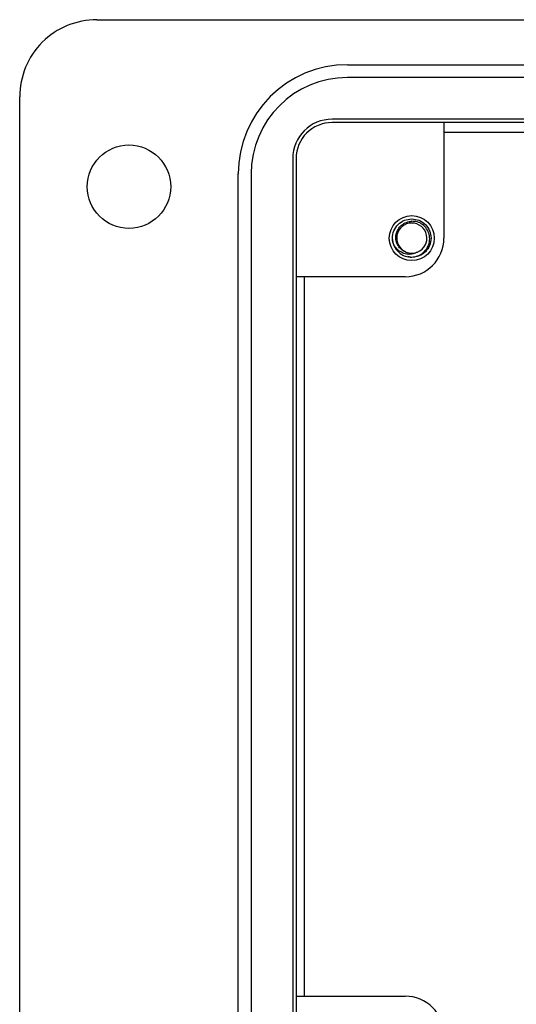
# Model space of a CAD drawing. Units: inches. Extents: x 0.5 to 8, y 0.3 to 10.7.
# Drawn here: x 0.9 to 1.4, y 4.8 to 5.8 of the extents above; entities that cross this region are included whole.
import ezdxf

# ---------------------------------------------------------------- set-up
doc = ezdxf.new("R2010")
doc.units = ezdxf.units.IN
doc.header["$MEASUREMENT"] = 0

msp = doc.modelspace()

# ---------------------------------------------------------------- linework, layer by layer
at = {"color": 7, "linetype": 'Continuous', "lineweight": 25}
for p, q in [((1.0195, 5.8319), (3.0269, 5.8319)), ((1.2754, 5.786), (2.771, 5.786)), ((2.771, 5.7729), (1.2754, 5.7729)), ((0.9408, 4.6511), (0.9408, 5.7532)), ((2.7868, 5.7303), (1.2596, 5.7303)), ((1.6264, 5.7269), (1.2596, 5.7269)), ((1.6265, 5.727), (1.3738, 5.727)), ((1.3738, 5.727), (1.3738, 5.6089)), ((1.3738, 5.7172), (1.597, 5.7172)), ((1.2195, 5.6902), (1.2195, 4.7141)), ((1.2229, 5.6902), (1.2229, 4.7141)), ((1.1638, 4.7299), (1.1638, 5.6745)), ((1.177, 5.6745), (1.177, 4.7299)), ((1.3225, 5.6029), (1.3213, 5.6089)), ((1.341, 5.5892), (1.3369, 5.59)), ((1.3344, 5.5695), (1.2229, 5.5695)), ((1.2229, 5.5695), (1.2229, 4.8348)), ((1.2315, 4.8348), (1.2315, 5.5695)), ((1.2229, 4.8348), (1.3344, 4.8348))]:
    msp.add_line(p, q, dxfattribs=at)
for centre, radius in [((1.0523, 5.6614), 0.0426), ((1.341, 5.6089), 0.023)]:
    msp.add_circle(centre, radius, dxfattribs=at)
for centre, radius, start, end in [((1.0195, 5.7532), 0.0787, 89.9746, 180), ((1.2754, 5.6745), 0.1115, 90, 180), ((1.2754, 5.6745), 0.0984, 90, 180), ((1.2596, 5.6902), 0.0401, 90, 180), ((1.2596, 5.6902), 0.0367, 90, 180), ((1.341, 5.6089), 0.0154, 292.8192, 247.1808), ((1.341, 5.6089), 0.0197, 193.1726, 238.7328), ((1.3344, 5.6089), 0.0394, 270, 0), ((1.341, 5.6089), 0.0154, 247.1808, 292.8192), ((1.3344, 4.7955), 0.0394, 0, 90.0044)]:
    msp.add_arc(centre, radius, start, end, dxfattribs=at)
for points, knots in [([(1.3218, 5.6044), (1.3216, 5.6059), (1.3209, 5.6099), (1.3223, 5.6166), (1.3267, 5.6231), (1.3332, 5.6277), (1.3384, 5.6283), (1.341, 5.6286)], [0, 0, 0, 0, 0.128159, 0.348291, 0.561564, 0.783624, 1, 1, 1, 1]), ([(1.335, 5.5947), (1.3334, 5.5954), (1.3303, 5.597), (1.3268, 5.6011), (1.3248, 5.6061), (1.3246, 5.6115), (1.3261, 5.6168), (1.3294, 5.6214), (1.334, 5.6247), (1.3382, 5.626), (1.3405, 5.6261), (1.341, 5.6261)], [0, 0, 0, 0, 0.1166571, 0.2333137, 0.3501194, 0.4719813, 0.5938432, 0.7155842, 0.8421355, 0.9692024, 1, 1, 1, 1]), ([(1.3308, 5.5921), (1.3324, 5.5913), (1.3362, 5.5896), (1.3426, 5.5893), (1.3489, 5.5912), (1.3542, 5.595), (1.3579, 5.6004), (1.3596, 5.6066), (1.359, 5.6129), (1.3565, 5.6186), (1.3522, 5.623), (1.3468, 5.6258), (1.3429, 5.626), (1.341, 5.6261)], [0, 0, 0, 0, 0.0819164, 0.1793266, 0.2760139, 0.3699893, 0.4639675, 0.5574652, 0.6480118, 0.7385593, 0.8288621, 0.9159799, 1, 1, 1, 1]), ([(1.341, 5.6286), (1.3435, 5.6283), (1.3487, 5.6277), (1.3552, 5.6231), (1.3596, 5.6166), (1.3612, 5.6089), (1.3596, 5.6012), (1.3552, 5.5946), (1.3487, 5.5901), (1.3435, 5.5895), (1.341, 5.5892)], [0, 0, 0, 0, 0.124092, 0.251443, 0.373754, 0.5, 0.626246, 0.748557, 0.875908, 1, 1, 1, 1]), ([(1.347, 5.5947), (1.3454, 5.5939), (1.3424, 5.5924), (1.3369, 5.5922), (1.3315, 5.5935), (1.3265, 5.5968), (1.3234, 5.6008), (1.3222, 5.6035), (1.3218, 5.6044)], [0, 0, 0, 0, 0.165871, 0.331366, 0.516987, 0.71052, 0.903913, 1, 1, 1, 1])]:
    msp.add_open_spline(points, degree=3, knots=knots, dxfattribs=at)

doc.saveas('drawing.dxf')
